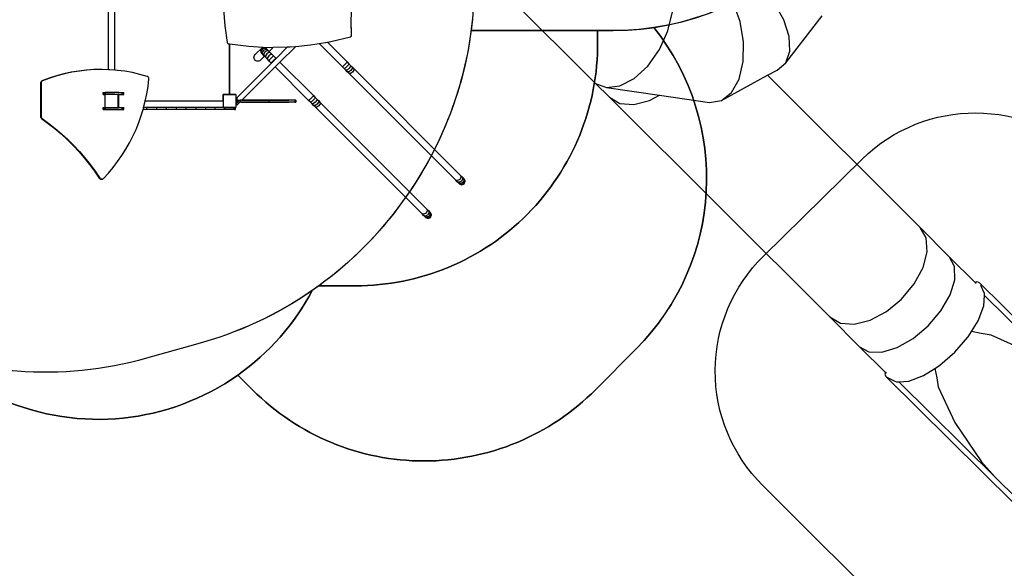
# Model space of a CAD drawing. Units: centimetres. Extents: x 21488 to 25002, y 143 to 2134.
# Drawn here: x 23602 to 24212, y 631 to 971 of the extents above; entities that cross this region are included whole.
import ezdxf

# ---------------------------------------------------------------- set-up
doc = ezdxf.new("R2010")
doc.units = ezdxf.units.CM
doc.layers.add('VP-DIM', color=7, linetype='Continuous')
doc.layers.add('VP-HIC', color=6, linetype='Continuous')
doc.layers.add('VP-EQ', color=7, linetype='Continuous', true_color=0x8a3492)
doc.dimstyles.new('Strefa', dxfattribs={"dimtxt": 14, "dimasz": 20, "dimexe": 20, "dimexo": 50, "dimgap": 20, "dimtad": 0, "dimdec": 0, "dimzin": 0, "dimdsep": 46, "dimtxsty": 'Standard', "dimcen": 0.09, "dimadec": 0, "dimazin": 0, "dimtfac": 1, "dimtdec": 4, "dimtofl": 0, "dimtmove": 0, "dimatfit": 3, "dimfxl": 70, "dimfxlon": 1, "dimtolj": 1, "dimtzin": 0, "dimarcsym": 0})

# ---------------------------------------------------------------- blocks, each defined once
blk = doc.blocks.new('1741_')
at = {"layer": 'VP-EQ', "color": 7}
for p, q in [((291.69, 25.93), (361.58, -44.02)), ((59.91, -35.63), (59.91, 13.55)), ((60.04, -35.63), (60.04, 13.55)), ((63.87, -35.9), (63.87, 13.55)), ((131.22, 1.84), (132.12, -8.53)), ((210.4, -5.23), (210.75, 3.33)), ((406.69, -11.6), (409.58, 0.24)), ((451.35, -5.77), (447.03, 5.82)), ((478.48, -4.68), (472.45, 5.77)), ((210.39, -5.51), (210.4, -5.23)), ((210.64, -14.38), (210.39, -5.51)), ((210.64, -13.69), (210.4, -5.23)), ((453.52, -18.34), (451.35, -5.77)), ((481.87, -15.02), (478.48, -4.68)), ((479.71, -31.4), (502.27, -2.32)), ((132.12, -8.53), (133.59, -18.87)), ((401.37, -23.17), (406.69, -11.6)), ((195.61, -18.57), (197.66, -18.23)), ((197.66, -18.23), (209.96, -15.25)), ((209.96, -15.25), (210.24, -15.12)), ((210.24, -15.12), (210.47, -14.91)), ((210.47, -14.91), (210.61, -14.64)), ((210.61, -14.64), (210.64, -14.38)), ((210.64, -14.38), (210.64, -13.69)), ((482.29, -24.22), (481.87, -15.02)), ((133.59, -18.87), (133.68, -19.12)), ((133.68, -19.12), (133.86, -19.35)), ((133.86, -19.35), (134.11, -19.51)), ((134.11, -19.51), (134.39, -19.6)), ((134.39, -19.6), (134.92, -19.66)), ((134.92, -19.66), (134.92, -50.8)), ((134.92, -19.66), (135, -19.67)), ((135, -50.8), (135, -19.67)), ((135, -19.67), (147.02, -21.14)), ((147.02, -21.14), (155.54, -21.57)), ((155.54, -21.57), (150.82, -26.28)), ((154.85, -22.57), (154.23, -24.05)), ((154.23, -24.05), (154.85, -25.54)), ((155.29, -23.02), (154.65, -24.47)), ((156.33, -21.95), (154.85, -22.57)), ((156.75, -22.37), (155.29, -23.02)), ((155.99, -23.71), (155.3, -25.12)), ((155.54, -21.57), (159.74, -21.78)), ((157.4, -23.02), (155.99, -23.71)), ((157.82, -22.57), (156.33, -21.95)), ((158.16, -22.91), (156.75, -22.37)), ((158.28, -23.9), (156.92, -24.64)), ((158.71, -23.46), (157.4, -23.02)), ((158.16, -22.91), (157.82, -22.57)), ((158.16, -22.91), (158.71, -23.46)), ((159.46, -24.21), (158.28, -23.9)), ((158.71, -23.46), (159.46, -24.21)), ((159.46, -24.21), (159.57, -24.32)), ((159.57, -24.32), (161.43, -22.46)), ((159.57, -24.32), (160.36, -25.12)), ((159.74, -21.78), (161.91, -21.73)), ((161.43, -22.46), (161.81, -21.97)), ((161.81, -21.97), (161.91, -21.73)), ((161.91, -21.73), (171, -21.53)), ((171, -21.53), (163.89, -28.64)), ((175.99, -21.17), (166.21, -30.96)), ((171, -21.53), (172.47, -21.5)), ((172.47, -21.5), (175.99, -21.17)), ((175.99, -21.17), (185.14, -20.31)), ((185.14, -20.31), (190.52, -19.42)), ((190.52, -19.42), (195.61, -18.57)), ((204.9, -33.8), (190.52, -19.42)), ((195.61, -18.57), (207.87, -30.83)), ((394.14, -33.34), (401.37, -23.17)), ((453.32, -30.64), (453.52, -18.34)), ((479.71, -31.4), (482.29, -24.22)), ((150.12, -27.98), (150.2, -27.36)), ((150.2, -28.6), (150.12, -27.98)), ((150.2, -27.36), (150.44, -26.78)), ((150.44, -29.18), (150.2, -28.6)), ((150.44, -26.78), (150.82, -26.28)), ((150.82, -29.68), (150.44, -29.18)), ((151.32, -30.06), (150.82, -29.68)), ((151.9, -30.3), (151.32, -30.06)), ((152.52, -30.38), (151.9, -30.3)), ((153.14, -30.3), (152.52, -30.38)), ((153.72, -30.06), (153.14, -30.3)), ((154.22, -29.68), (153.72, -30.06)), ((154.22, -29.68), (156.6, -27.29)), ((154.65, -24.47), (155.19, -25.88)), ((155.19, -25.88), (154.85, -25.54)), ((155.74, -26.43), (155.19, -25.88)), ((155.3, -25.12), (155.74, -26.43)), ((156.49, -27.18), (155.74, -26.43)), ((156.92, -24.64), (156.18, -26)), ((156.18, -26), (156.49, -27.18)), ((156.6, -27.29), (156.49, -27.18)), ((157.39, -28.09), (156.6, -27.29)), ((158.05, -25.77), (157.24, -27.06)), ((157.24, -27.06), (157.39, -28.09)), ((158.43, -29.12), (157.39, -28.09)), ((159.34, -24.96), (158.05, -25.77)), ((158.46, -28.28), (158.43, -29.12)), ((159.55, -30.25), (158.43, -29.12)), ((159.34, -27.07), (158.46, -28.28)), ((160.36, -25.12), (159.34, -24.96)), ((160.56, -26.18), (159.34, -27.07)), ((159.78, -29.6), (159.55, -30.25)), ((160.79, -31.48), (159.55, -30.25)), ((160.75, -28.47), (159.78, -29.6)), ((160.36, -25.12), (161.4, -26.15)), ((161.4, -26.15), (160.56, -26.18)), ((161.88, -27.5), (160.75, -28.47)), ((163.89, -28.64), (160.92, -31.61)), ((162.2, -29.92), (161.17, -30.99)), ((161.4, -26.15), (162.52, -27.28)), ((162.52, -27.28), (161.88, -27.5)), ((163.27, -28.89), (162.2, -29.92)), ((162.52, -27.28), (163.76, -28.51)), ((163.76, -28.51), (163.27, -28.89)), ((163.76, -28.51), (163.89, -28.64)), ((41.52, -36.46), (36.86, -37.24)), ((41.91, -36.46), (37.25, -37.24)), ((46.21, -35.92), (41.52, -36.46)), ((41.91, -36.46), (41.52, -36.46)), ((46.6, -35.92), (41.91, -36.46)), ((50.92, -35.6), (46.21, -35.92)), ((46.6, -35.92), (46.21, -35.92)), ((51.31, -35.6), (46.6, -35.92)), ((55.64, -35.51), (50.92, -35.6)), ((51.31, -35.6), (50.92, -35.6)), ((55.79, -35.52), (51.31, -35.6)), ((55.79, -35.52), (55.64, -35.51)), ((56.03, -35.51), (55.64, -35.51)), ((56.03, -35.51), (55.79, -35.52)), ((59.91, -35.63), (56.03, -35.51)), ((60.04, -35.63), (59.91, -35.63)), ((60.75, -35.66), (60.04, -35.63)), ((63.87, -35.9), (60.75, -35.66)), ((65.46, -36.03), (63.87, -35.9)), ((70.14, -36.63), (65.46, -36.03)), ((160.92, -31.61), (139.54, -52.99)), ((163.24, -33.93), (142.71, -54.45)), ((161.17, -30.99), (160.79, -31.48)), ((160.92, -31.61), (160.79, -31.48)), ((166.21, -30.96), (163.24, -33.93)), ((184, -54.69), (163.24, -33.93)), ((166.21, -30.96), (186.97, -51.72)), ((205.38, -33.41), (204.9, -33.8)), ((206, -34.89), (204.9, -33.8)), ((206.45, -32.38), (205.38, -33.41)), ((206.61, -34.64), (206, -34.89)), ((207, -35.9), (206, -34.89)), ((207.48, -31.31), (206.45, -32.38)), ((207.74, -33.67), (206.61, -34.64)), ((207.8, -35.83), (207, -35.9)), ((207.95, -36.85), (207, -35.9)), ((207.87, -30.83), (207.48, -31.31)), ((208.71, -32.54), (207.74, -33.67)), ((209, -34.93), (207.8, -35.83)), ((207.87, -30.83), (208.97, -31.92)), ((208.97, -31.92), (208.71, -32.54)), ((210.18, -36.11), (208.91, -36.94)), ((208.97, -31.92), (209.97, -32.93)), ((209.9, -33.73), (209, -34.93)), ((209.97, -32.93), (209.9, -33.73)), ((209.97, -32.93), (210.92, -33.88)), ((211.01, -34.84), (210.18, -36.11)), ((210.92, -33.88), (211.82, -34.78)), ((210.92, -33.88), (211.01, -34.84)), ((212.03, -35.86), (211.24, -37.17)), ((211.82, -34.78), (278.17, -101.12)), ((211.82, -34.78), (212.03, -35.86)), ((385.72, -41.1), (394.14, -33.34)), ((450.76, -41.48), (453.32, -30.64)), ((468.41, -39.1), (474.36, -35.85)), ((474.36, -35.85), (479.71, -31.4)), ((18.71, -42.58), (18.41, -42.74)), ((23.16, -40.91), (18.71, -42.58)), ((19.09, -42.58), (18.71, -42.58)), ((19.09, -42.58), (18.8, -42.74)), ((23.55, -40.91), (19.09, -42.58)), ((27.67, -39.46), (23.16, -40.91)), ((23.55, -40.91), (23.16, -40.91)), ((28.06, -39.46), (23.55, -40.91)), ((32.24, -38.24), (27.67, -39.46)), ((28.06, -39.46), (27.67, -39.46)), ((32.63, -38.24), (28.06, -39.46)), ((36.86, -37.24), (32.24, -38.24)), ((32.63, -38.24), (32.24, -38.24)), ((37.25, -37.24), (32.63, -38.24)), ((37.25, -37.24), (36.86, -37.24)), ((74.79, -37.46), (70.14, -36.63)), ((79.4, -38.51), (74.79, -37.46)), ((83.97, -39.79), (79.4, -38.51)), ((84.27, -39.92), (83.97, -39.79)), ((84.54, -40.12), (84.27, -39.92)), ((84.46, -45.98), (84.99, -41.36)), ((84.75, -40.39), (84.54, -40.12)), ((84.91, -40.69), (84.75, -40.39)), ((84.99, -41.03), (84.91, -40.69)), ((84.99, -41.36), (84.99, -41.03)), ((208.85, -37.75), (207.95, -36.85)), ((208.91, -36.94), (207.95, -36.85)), ((275.2, -104.09), (208.85, -37.75)), ((209.93, -37.96), (208.85, -37.75)), ((211.24, -37.17), (209.93, -37.96)), ((376.91, -45.72), (385.72, -41.1)), ((439.8, -54.77), (468.41, -39.1)), ((446.11, -49.8), (450.76, -41.48)), ((468.41, -39.1), (563.01, -133.39)), ((17.83, -43.61), (17.79, -43.95)), ((17.79, -43.95), (17.79, -64.64)), ((18.18, -43.95), (17.79, -43.95)), ((17.96, -43.28), (17.83, -43.61)), ((18.22, -43.61), (17.83, -43.61)), ((18.15, -42.98), (17.96, -43.28)), ((18.34, -43.28), (17.96, -43.28)), ((18.41, -42.74), (18.15, -42.98)), ((18.54, -42.98), (18.15, -42.98)), ((18.22, -43.61), (18.18, -43.95)), ((18.18, -43.95), (18.18, -64.64)), ((18.34, -43.28), (18.22, -43.61)), ((18.54, -42.98), (18.34, -43.28)), ((18.8, -42.74), (18.41, -42.74)), ((18.8, -42.74), (18.54, -42.98)), ((83.72, -50.56), (84.46, -45.98)), ((361.58, -44.02), (361.84, -44.11)), ((370.49, -52.72), (361.84, -44.11)), ((361.84, -44.11), (368.6, -46.72)), ((368.6, -46.72), (376.91, -45.72)), ((368.6, -46.72), (401.5, -51.45)), ((56.67, -49.85), (57.41, -49.85)), ((56.67, -51.05), (56.67, -49.85)), ((56.67, -51.05), (57.41, -51.05)), ((57.41, -51.05), (57.41, -49.85)), ((57.58, -49.85), (57.41, -49.85)), ((57.41, -51.05), (57.58, -51.05)), ((57.58, -51.05), (57.58, -49.85)), ((57.58, -49.85), (57.79, -49.85)), ((57.58, -51.05), (57.79, -51.05)), ((57.79, -51.05), (57.79, -49.85)), ((57.79, -49.85), (57.88, -49.85)), ((57.79, -51.05), (57.79, -59.05)), ((57.79, -51.05), (57.79, -51.05)), ((58.01, -51.05), (57.79, -51.05)), ((57.9, -49.82), (57.88, -49.85)), ((57.88, -49.85), (58.01, -49.85)), ((57.98, -49.75), (57.9, -49.82)), ((58.07, -49.72), (57.98, -49.75)), ((57.99, -51.16), (58.14, -51.05)), ((57.99, -58.91), (57.99, -51.16)), ((58.01, -49.85), (58.21, -49.85)), ((58.01, -51.05), (58.01, -49.85)), ((58.01, -51.05), (58.14, -51.05)), ((58.19, -49.7), (58.07, -49.72)), ((58.21, -51.05), (58.14, -51.05)), ((59.91, -49.7), (58.19, -49.7)), ((58.21, -51.05), (58.21, -49.85)), ((58.21, -49.85), (59.91, -49.85)), ((65.77, -51.05), (58.21, -51.05)), ((59.91, -49.85), (59.91, -49.7)), ((60.04, -49.7), (59.91, -49.7)), ((60.04, -49.85), (59.91, -49.85)), ((60.04, -49.85), (60.04, -49.7)), ((63.87, -49.7), (60.04, -49.7)), ((60.04, -49.85), (63.87, -49.85)), ((63.87, -49.85), (63.87, -49.7)), ((65.59, -49.7), (63.87, -49.7)), ((65.9, -49.85), (63.87, -49.85)), ((65.71, -49.72), (65.59, -49.7)), ((65.98, -49.7), (65.59, -49.7)), ((65.8, -49.75), (65.71, -49.72)), ((66.1, -49.72), (65.71, -49.72)), ((65.79, -51.07), (65.77, -51.05)), ((65.77, -51.05), (65.77, -51.05)), ((65.77, -51.05), (65.97, -51.05)), ((65.79, -51.07), (65.94, -51.17)), ((65.88, -49.82), (65.8, -49.75)), ((66.19, -49.75), (65.8, -49.75)), ((65.9, -49.85), (65.88, -49.82)), ((66.27, -49.82), (65.88, -49.82)), ((65.9, -49.85), (66.29, -49.85)), ((65.94, -51.24), (65.94, -51.17)), ((65.96, -51.3), (65.94, -51.24)), ((65.94, -58.89), (65.94, -51.24)), ((65.97, -51.4), (65.96, -51.3)), ((65.97, -51.05), (65.99, -51.05)), ((65.97, -54.85), (65.97, -51.4)), ((65.98, -54.9), (65.97, -54.85)), ((66.1, -49.72), (65.98, -49.7)), ((65.99, -54.93), (65.98, -54.9)), ((65.99, -54.93), (65.99, -51.05)), ((66.38, -51.05), (65.99, -51.05)), ((66.19, -49.75), (66.1, -49.72)), ((66.27, -49.82), (66.19, -49.75)), ((66.29, -49.85), (66.27, -49.82)), ((66.29, -49.85), (68.43, -49.85)), ((66.38, -59.05), (66.38, -51.05)), ((66.38, -51.05), (68.43, -51.05)), ((68.43, -49.85), (68.63, -49.85)), ((68.43, -51.05), (68.43, -49.85)), ((68.43, -51.05), (68.63, -51.05)), ((68.63, -49.85), (68.83, -49.85)), ((68.63, -51.05), (68.63, -49.85)), ((68.63, -51.05), (68.83, -51.05)), ((68.83, -49.85), (69, -49.85)), ((68.83, -51.05), (68.83, -49.85)), ((68.83, -51.05), (69, -51.05)), ((69, -49.85), (69.12, -49.85)), ((69, -51.05), (69, -49.85)), ((69, -51.05), (69.12, -51.05)), ((69.12, -49.85), (69.18, -49.85)), ((69.12, -51.05), (69.12, -49.85)), ((69.12, -51.05), (69.18, -51.05)), ((69.18, -49.85), (69.42, -49.85)), ((69.18, -51.05), (69.18, -49.85)), ((69.18, -51.05), (69.42, -51.05)), ((69.42, -51.05), (69.42, -49.85)), ((82.79, -55.05), (83.72, -50.56)), ((130.87, -54.9), (130.85, -54.95)), ((130.89, -51.3), (130.87, -51.4)), ((130.87, -51.4), (130.87, -54.85)), ((130.87, -54.85), (130.87, -54.9)), ((130.93, -51.2), (130.89, -51.3)), ((130.99, -51.12), (130.93, -51.2)), ((131.07, -51.05), (130.99, -51.12)), ((130.99, -51.21), (131.21, -51.05)), ((130.99, -51.21), (130.99, -58.93)), ((131.17, -51.01), (131.07, -51.05)), ((131.27, -51), (131.17, -51.01)), ((131.21, -51.05), (137.26, -51.05)), ((134.72, -51), (131.27, -51)), ((134.78, -50.99), (134.72, -51)), ((134.82, -50.97), (134.78, -50.99)), ((134.87, -50.94), (134.82, -50.97)), ((134.9, -50.9), (134.87, -50.94)), ((134.92, -50.85), (134.9, -50.9)), ((134.92, -50.8), (134.92, -50.85)), ((135.01, -50.85), (135, -50.8)), ((135.03, -50.9), (135.01, -50.85)), ((135.06, -50.94), (135.03, -50.9)), ((135.1, -50.97), (135.06, -50.94)), ((135.15, -50.99), (135.1, -50.97)), ((135.2, -51), (135.15, -50.99)), ((137.31, -51), (135.2, -51)), ((137.31, -51), (137.26, -51.05)), ((137.26, -51.05), (138.74, -51.05)), ((138.65, -51), (137.31, -51)), ((138.75, -51.01), (138.65, -51)), ((138.74, -51.05), (138.94, -51.19)), ((138.85, -51.05), (138.75, -51.01)), ((138.93, -51.12), (138.85, -51.05)), ((139, -51.2), (138.93, -51.12)), ((138.94, -51.19), (138.94, -53.93)), ((138.94, -53.93), (139.05, -54.04)), ((138.94, -53.93), (138.94, -58.94)), ((139.04, -51.3), (139, -51.2)), ((139.05, -51.4), (139.04, -51.3)), ((139.05, -54.04), (139.05, -51.4)), ((139.05, -54.85), (139.05, -54.04)), ((139.06, -54.9), (139.05, -54.85)), ((139.08, -54.95), (139.06, -54.9)), ((139.54, -53.31), (139.14, -53.31)), ((139.14, -53.31), (139.14, -54.29)), ((139.54, -54.29), (139.14, -54.29)), ((139.14, -55.02), (139.14, -54.29)), ((139.54, -52.99), (139.54, -53.31)), ((139.54, -53.31), (139.54, -54.29)), ((139.54, -56.25), (139.54, -54.29)), ((139.85, -54.5), (139.85, -55.7)), ((140.21, -54.5), (139.85, -54.5)), ((140.21, -54.5), (140.21, -55.7)), ((140.21, -54.5), (141.49, -54.5)), ((141.49, -54.5), (141.49, -55.7)), ((142.66, -54.5), (141.49, -54.5)), ((142.71, -54.45), (142.24, -54.45)), ((142.71, -54.45), (142.66, -54.5)), ((159.37, -54.5), (142.66, -54.5)), ((142.71, -54.45), (171.73, -54.45)), ((159.37, -54.5), (159.37, -55.7)), ((175.38, -54.5), (159.37, -54.5)), ((175.38, -54.5), (175.38, -55.7)), ((176, -54.5), (175.38, -54.5)), ((176, -54.5), (176, -55.7)), ((184.48, -54.3), (184, -54.69)), ((185.1, -55.79), (184, -54.69)), ((185.55, -53.27), (184.48, -54.3)), ((186.58, -52.2), (185.55, -53.27)), ((186.84, -54.56), (185.72, -55.54)), ((186.97, -51.72), (186.58, -52.2)), ((187.82, -53.44), (186.84, -54.56)), ((186.97, -51.72), (188.07, -52.82)), ((188.07, -52.82), (187.82, -53.44)), ((188.07, -52.82), (189.08, -53.83)), ((189, -54.62), (188.1, -55.82)), ((189.08, -53.83), (189, -54.62)), ((189.08, -53.83), (190.02, -54.78)), ((190.02, -54.78), (190.93, -55.68)), ((190.02, -54.78), (190.12, -55.74)), ((370.49, -52.72), (376.94, -56.52)), ((507.1, -188.89), (370.49, -52.72)), ((385.49, -57.22), (395.3, -54.76)), ((395.3, -54.76), (401.5, -51.45)), ((401.5, -51.45), (432.47, -55.91)), ((432.47, -55.91), (439.8, -54.77)), ((439.8, -54.77), (446.11, -49.8)), ((56.67, -59.05), (57.41, -59.05)), ((56.67, -60.25), (56.67, -59.05)), ((56.67, -60.25), (57.41, -60.25)), ((57.41, -60.25), (57.41, -59.05)), ((57.58, -59.05), (57.41, -59.05)), ((57.41, -60.25), (57.58, -60.25)), ((57.58, -60.25), (57.58, -59.05)), ((57.58, -59.05), (57.79, -59.05)), ((57.58, -60.25), (57.79, -60.25)), ((57.79, -60.25), (57.79, -59.05)), ((57.79, -59.05), (57.79, -59.05)), ((57.79, -59.05), (58.01, -59.05)), ((57.79, -60.25), (57.88, -60.25)), ((57.88, -60.25), (57.9, -60.28)), ((57.88, -60.25), (58.01, -60.25)), ((57.9, -60.28), (57.98, -60.34)), ((57.98, -60.34), (58.07, -60.38)), ((57.99, -58.93), (57.99, -58.91)), ((58.19, -59.05), (57.99, -58.91)), ((58.16, -59.05), (57.99, -58.93)), ((58.01, -60.25), (58.01, -59.05)), ((58.16, -59.05), (58.01, -59.05)), ((58.01, -60.25), (58.21, -60.25)), ((58.07, -60.38), (58.19, -60.4)), ((58.19, -59.05), (58.16, -59.05)), ((58.19, -59.05), (58.21, -59.05)), ((58.19, -60.4), (65.59, -60.4)), ((58.21, -60.25), (58.21, -59.05)), ((58.21, -59.05), (65.72, -59.05)), ((58.21, -60.25), (58.45, -60.25)), ((58.45, -60.26), (58.45, -60.25)), ((58.45, -60.25), (58.47, -60.25)), ((58.47, -60.26), (58.45, -60.26)), ((58.47, -60.26), (58.47, -60.25)), ((58.47, -60.25), (58.53, -60.25)), ((58.53, -60.26), (58.47, -60.26)), ((58.53, -60.26), (58.53, -60.25)), ((58.53, -60.25), (58.54, -60.25)), ((58.54, -60.26), (58.53, -60.26)), ((58.54, -60.26), (58.54, -60.25)), ((58.54, -60.25), (58.63, -60.25)), ((58.63, -60.26), (58.54, -60.26)), ((58.63, -60.26), (58.63, -60.25)), ((58.63, -60.25), (58.65, -60.25)), ((58.65, -60.26), (58.63, -60.26)), ((58.65, -60.26), (58.65, -60.25)), ((58.65, -60.25), (58.77, -60.25)), ((58.77, -60.26), (58.65, -60.26)), ((58.77, -60.26), (58.77, -60.25)), ((58.77, -60.25), (58.8, -60.25)), ((58.8, -60.26), (58.77, -60.26)), ((58.8, -60.26), (58.8, -60.25)), ((58.8, -60.25), (58.92, -60.25)), ((58.92, -60.26), (58.8, -60.26)), ((58.92, -60.26), (58.92, -60.25)), ((58.92, -60.25), (58.97, -60.25)), ((58.97, -60.26), (58.92, -60.26)), ((58.97, -60.26), (58.97, -60.25)), ((58.97, -60.25), (59.09, -60.25)), ((59.09, -60.26), (58.97, -60.26)), ((59.09, -60.26), (59.09, -60.25)), ((59.09, -60.25), (59.13, -60.25)), ((59.13, -60.26), (59.09, -60.26)), ((59.13, -60.26), (59.13, -60.25)), ((59.13, -60.25), (59.24, -60.25)), ((59.24, -60.26), (59.13, -60.26)), ((59.24, -60.26), (59.24, -60.25)), ((59.24, -60.25), (65.34, -60.25)), ((65.34, -60.26), (59.24, -60.26)), ((65.34, -60.26), (65.34, -60.25)), ((65.34, -60.25), (65.9, -60.25)), ((65.89, -60.26), (65.34, -60.26)), ((65.59, -60.4), (65.71, -60.38)), ((65.98, -60.4), (65.59, -60.4)), ((65.71, -60.38), (65.8, -60.34)), ((66.1, -60.38), (65.71, -60.38)), ((65.94, -58.89), (65.72, -59.05)), ((65.79, -59.05), (65.72, -59.05)), ((65.94, -58.94), (65.79, -59.05)), ((65.79, -59.05), (65.99, -59.05)), ((65.8, -60.34), (65.88, -60.28)), ((66.19, -60.34), (65.8, -60.34)), ((65.88, -60.28), (65.89, -60.26)), ((66.27, -60.28), (65.88, -60.28)), ((65.88, -60.31), (66.23, -60.31)), ((65.89, -60.26), (65.9, -60.25)), ((65.89, -60.26), (66.28, -60.26)), ((65.9, -60.25), (66.29, -60.25)), ((65.94, -58.89), (65.94, -58.94)), ((65.98, -60.4), (66.1, -60.38)), ((65.99, -59.05), (65.99, -54.93)), ((65.99, -59.05), (66.38, -59.05)), ((66.1, -60.38), (66.19, -60.34)), ((66.19, -60.34), (66.23, -60.31)), ((66.23, -60.31), (66.27, -60.28)), ((66.27, -60.28), (66.28, -60.26)), ((66.28, -60.26), (66.29, -60.25)), ((66.29, -60.25), (68.43, -60.25)), ((66.38, -59.05), (68.43, -59.05)), ((68.43, -59.05), (68.63, -59.05)), ((68.43, -60.25), (68.43, -59.05)), ((68.43, -60.25), (68.63, -60.25)), ((68.63, -59.05), (68.83, -59.05)), ((68.63, -60.25), (68.63, -59.05)), ((68.63, -60.25), (68.83, -60.25)), ((68.83, -59.05), (69, -59.05)), ((68.83, -60.25), (68.83, -59.05)), ((68.83, -60.25), (69, -60.25)), ((69, -59.05), (69.12, -59.05)), ((69, -60.25), (69, -59.05)), ((69, -60.25), (69.12, -60.25)), ((69.12, -59.05), (69.18, -59.05)), ((69.12, -60.25), (69.12, -59.05)), ((69.12, -60.25), (69.18, -60.25)), ((69.18, -59.05), (69.42, -59.05)), ((69.18, -60.25), (69.18, -59.05)), ((69.18, -60.25), (69.42, -60.25)), ((69.42, -60.25), (69.42, -59.05)), ((80.29, -64.01), (81.43, -60.26)), ((81.43, -60.26), (81.63, -59.58)), ((83.72, -60.26), (81.43, -60.26)), ((81.63, -59.58), (81.77, -59.06)), ((81.77, -59.06), (82.78, -55.09)), ((83.72, -59.06), (81.77, -59.06)), ((82.78, -55.09), (82.79, -55.05)), ((130.67, -55.05), (82.79, -55.05)), ((89.86, -59.06), (83.72, -59.06)), ((83.72, -60.26), (83.72, -59.06)), ((89.86, -60.26), (83.72, -60.26)), ((95.99, -59.06), (89.86, -59.06)), ((89.86, -60.26), (89.86, -59.06)), ((95.99, -60.26), (89.86, -60.26)), ((102.11, -59.06), (95.99, -59.06)), ((95.99, -60.26), (95.99, -59.06)), ((102.11, -60.26), (95.99, -60.26)), ((108.19, -59.06), (102.11, -59.06)), ((102.11, -60.26), (102.11, -59.06)), ((108.19, -60.26), (102.11, -60.26)), ((114.23, -59.06), (108.19, -59.06)), ((108.19, -60.26), (108.19, -59.06)), ((114.23, -60.26), (108.19, -60.26)), ((120.22, -59.06), (114.23, -59.06)), ((114.23, -60.26), (114.23, -59.06)), ((120.22, -60.26), (114.23, -60.26)), ((126.16, -59.06), (120.22, -59.06)), ((120.22, -60.26), (120.22, -59.06)), ((126.16, -60.26), (120.22, -60.26)), ((132.02, -59.06), (126.16, -59.06)), ((126.16, -60.26), (126.16, -59.06)), ((132.02, -60.26), (126.16, -60.26)), ((130.73, -55.04), (130.67, -55.05)), ((130.77, -55.02), (130.73, -55.04)), ((130.82, -54.99), (130.77, -55.02)), ((130.85, -54.95), (130.82, -54.99)), ((131.16, -59.05), (130.99, -58.93)), ((131.16, -59.05), (138.79, -59.05)), ((137.82, -59.06), (132.02, -59.06)), ((132.02, -60.26), (132.02, -59.06)), ((137.82, -60.26), (132.02, -60.26)), ((137.82, -59.06), (137.96, -59.06)), ((137.82, -60.26), (137.82, -59.06)), ((137.96, -60.26), (137.82, -60.26)), ((138.13, -59.06), (137.96, -59.06)), ((137.96, -60.26), (137.96, -59.06)), ((138.13, -60.26), (137.96, -60.26)), ((138.13, -59.06), (138.23, -59.06)), ((138.13, -60.26), (138.13, -59.06)), ((138.13, -60.26), (138.23, -60.26)), ((138.23, -59.06), (138.3, -59.06)), ((138.23, -60.26), (138.23, -59.06)), ((138.23, -60.26), (138.3, -60.26)), ((138.45, -59.06), (138.3, -59.06)), ((138.3, -60.26), (138.3, -59.06)), ((138.3, -60.26), (138.45, -60.26)), ((138.45, -59.06), (138.55, -59.06)), ((138.45, -60.26), (138.45, -59.06)), ((138.45, -60.26), (138.55, -60.26)), ((138.55, -59.06), (138.57, -59.06)), ((138.55, -60.26), (138.55, -59.06)), ((138.55, -60.26), (138.57, -60.26)), ((138.67, -59.06), (138.57, -59.06)), ((138.57, -60.26), (138.57, -59.06)), ((138.57, -60.26), (138.67, -60.26)), ((138.67, -59.06), (138.73, -59.06)), ((138.67, -60.26), (138.67, -59.06)), ((138.67, -60.26), (138.73, -60.26)), ((138.75, -59.06), (138.73, -59.06)), ((138.73, -60.26), (138.73, -59.06)), ((138.73, -60.26), (138.73, -59.06)), ((138.73, -59.06), (138.73, -59.06)), ((138.75, -60.26), (138.73, -60.26)), ((138.73, -60.26), (138.73, -60.26)), ((138.75, -60.26), (138.75, -59.06)), ((138.94, -58.94), (138.79, -59.05)), ((139.11, -54.99), (139.08, -54.95)), ((139.14, -55.02), (139.11, -54.99)), ((139.14, -56.25), (139.14, -55.02)), ((139.54, -56.25), (139.14, -56.25)), ((139.14, -57.31), (139.14, -56.25)), ((139.54, -57.31), (139.14, -57.31)), ((141.46, -55.7), (139.54, -57.62)), ((139.54, -57.31), (139.54, -56.25)), ((139.54, -57.31), (139.54, -57.62)), ((139.85, -55.7), (140.21, -55.7)), ((141.46, -55.7), (140.21, -55.7)), ((141.49, -55.7), (141.46, -55.7)), ((159.37, -55.7), (141.49, -55.7)), ((142.24, -55.75), (171.73, -55.75)), ((175.38, -55.7), (159.37, -55.7)), ((175.38, -55.7), (176, -55.7)), ((185.72, -55.54), (185.1, -55.79)), ((186.11, -56.8), (185.1, -55.79)), ((186.9, -56.72), (186.11, -56.8)), ((187.06, -57.75), (186.11, -56.8)), ((188.1, -55.82), (186.9, -56.72)), ((187.96, -58.65), (187.06, -57.75)), ((188.02, -57.84), (187.06, -57.75)), ((254.3, -124.99), (187.96, -58.65)), ((189.03, -58.85), (187.96, -58.65)), ((189.29, -57.01), (188.02, -57.84)), ((190.35, -58.07), (189.03, -58.85)), ((190.12, -55.74), (189.29, -57.01)), ((191.13, -56.75), (190.35, -58.07)), ((190.93, -55.68), (257.27, -122.02)), ((190.93, -55.68), (191.13, -56.75)), ((376.94, -56.52), (385.49, -57.22)), ((17.79, -64.64), (17.84, -64.98)), ((18.18, -64.64), (17.79, -64.64)), ((17.84, -64.98), (17.96, -65.33)), ((18.22, -64.98), (17.84, -64.98)), ((17.96, -65.33), (18.17, -65.63)), ((18.35, -65.33), (17.96, -65.33)), ((18.17, -65.63), (18.42, -65.85)), ((18.55, -65.63), (18.17, -65.63)), ((18.18, -64.64), (18.22, -64.98)), ((18.22, -64.98), (18.35, -65.33)), ((18.35, -65.33), (18.55, -65.63)), ((18.42, -65.85), (22.6, -68.89)), ((18.81, -65.85), (18.42, -65.85)), ((18.55, -65.63), (18.81, -65.85)), ((18.81, -65.85), (22.98, -68.89)), ((78.76, -68.37), (80.29, -64.01)), ((22.6, -68.89), (26.64, -72.08)), ((22.98, -68.89), (22.6, -68.89)), ((22.98, -68.89), (27.03, -72.08)), ((26.64, -72.08), (30.57, -75.42)), ((27.03, -72.08), (26.64, -72.08)), ((27.03, -72.08), (30.95, -75.42)), ((75.11, -76.85), (77.03, -72.65)), ((77.03, -72.65), (78.76, -68.37)), ((30.57, -75.42), (34.36, -78.92)), ((30.95, -75.42), (30.57, -75.42)), ((30.95, -75.42), (34.75, -78.92)), ((34.36, -78.92), (38.03, -82.57)), ((34.75, -78.92), (34.36, -78.92)), ((34.75, -78.92), (38.42, -82.57)), ((73.01, -80.95), (75.11, -76.85)), ((38.03, -82.57), (41.56, -86.36)), ((38.42, -82.57), (38.03, -82.57)), ((38.42, -82.57), (41.94, -86.36)), ((68.27, -88.83), (70.72, -84.94)), ((70.72, -84.94), (73.01, -80.95)), ((41.56, -86.36), (44.94, -90.29)), ((41.94, -86.36), (41.56, -86.36)), ((41.94, -86.36), (45.33, -90.29)), ((44.94, -90.29), (48.18, -94.35)), ((45.33, -90.29), (44.94, -90.29)), ((45.33, -90.29), (48.56, -94.35)), ((65.64, -92.59), (68.27, -88.83)), ((48.18, -94.35), (51.26, -98.54)), ((48.56, -94.35), (48.18, -94.35)), ((48.56, -94.35), (51.65, -98.54)), ((59.9, -99.71), (62.85, -96.22)), ((62.85, -96.22), (65.64, -92.59)), ((51.26, -98.54), (54.19, -102.86)), ((51.65, -98.54), (51.26, -98.54)), ((51.65, -98.54), (54.58, -102.86)), ((54.19, -102.86), (54.42, -103.13)), ((54.58, -102.86), (54.19, -102.86)), ((54.42, -103.13), (54.72, -103.34)), ((54.81, -103.13), (54.42, -103.13)), ((54.58, -102.86), (54.81, -103.13)), ((54.72, -103.34), (55.06, -103.47)), ((55.11, -103.34), (54.72, -103.34)), ((54.81, -103.13), (55.11, -103.34)), ((55.06, -103.47), (55.43, -103.5)), ((55.45, -103.47), (55.06, -103.47)), ((55.11, -103.34), (55.45, -103.47)), ((55.81, -103.5), (55.43, -103.5)), ((55.45, -103.47), (55.81, -103.5)), ((55.81, -103.5), (56.17, -103.45)), ((56.17, -103.45), (56.51, -103.3)), ((56.51, -103.3), (56.78, -103.08)), ((56.78, -103.08), (59.9, -99.71)), ((277.7, -103.63), (276.35, -104.38)), ((278.45, -102.28), (277.7, -103.63)), ((278.17, -101.12), (279.12, -102.08)), ((278.17, -101.12), (278.45, -102.28)), ((279.52, -103.35), (278.82, -104.75)), ((279.12, -102.08), (279.79, -102.75)), ((279.12, -102.08), (279.52, -103.35)), ((279.79, -102.75), (280.21, -103.17)), ((279.79, -102.75), (280.32, -104.14)), ((280.21, -103.17), (280.36, -103.32)), ((280.21, -103.17), (280.81, -104.64)), ((280.98, -104.81), (280.36, -103.32)), ((276.15, -105.05), (275.2, -104.09)), ((276.35, -104.38), (275.2, -104.09)), ((276.82, -105.72), (276.15, -105.05)), ((277.42, -105.45), (276.15, -105.05)), ((277.24, -106.14), (276.82, -105.72)), ((278.22, -106.24), (276.82, -105.72)), ((277.39, -106.29), (277.24, -106.14)), ((278.71, -106.74), (277.24, -106.14)), ((277.39, -106.29), (278.88, -106.91)), ((278.82, -104.75), (277.42, -105.45)), ((279.66, -105.59), (278.22, -106.24)), ((280.19, -106.11), (278.71, -106.74)), ((278.88, -106.91), (280.36, -106.29)), ((280.32, -104.14), (279.66, -105.59)), ((280.81, -104.64), (280.19, -106.11)), ((280.36, -106.29), (280.98, -104.81)), ((257.27, -122.02), (258.22, -122.97)), ((257.27, -122.02), (257.55, -123.17)), ((255.25, -125.94), (254.3, -124.99)), ((255.45, -125.27), (254.3, -124.99)), ((255.93, -126.62), (255.25, -125.94)), ((256.52, -126.34), (255.25, -125.94)), ((256.8, -124.52), (255.45, -125.27)), ((256.35, -127.04), (255.93, -126.62)), ((257.32, -127.14), (255.93, -126.62)), ((256.5, -127.19), (256.35, -127.04)), ((257.81, -127.63), (256.35, -127.04)), ((256.5, -127.19), (257.98, -127.8)), ((257.92, -125.64), (256.52, -126.34)), ((257.55, -123.17), (256.8, -124.52)), ((258.77, -126.49), (257.32, -127.14)), ((259.29, -127.01), (257.81, -127.63)), ((258.62, -124.24), (257.92, -125.64)), ((257.98, -127.8), (259.47, -127.19)), ((258.22, -122.97), (258.9, -123.65)), ((258.22, -122.97), (258.62, -124.24)), ((259.42, -125.04), (258.77, -126.49)), ((258.9, -123.65), (259.32, -124.07)), ((258.9, -123.65), (259.42, -125.04)), ((259.91, -125.53), (259.29, -127.01)), ((259.32, -124.07), (259.47, -124.22)), ((259.32, -124.07), (259.91, -125.53)), ((260.08, -125.7), (259.47, -124.22)), ((259.47, -127.19), (260.08, -125.7)), ((566.72, -139.91), (563.01, -133.39)), ((563.01, -133.39), (581.22, -151.8)), ((567.33, -148.5), (566.72, -139.91)), ((564.78, -158.33), (567.33, -148.5)), ((584.36, -157.73), (581.22, -151.8)), ((581.22, -151.8), (597.11, -167.52)), ((559.32, -168.43), (564.78, -158.33)), ((584.46, -165.8), (584.36, -157.73)), ((551.49, -177.82), (559.32, -168.43)), ((581.51, -175.22), (584.46, -165.8)), ((597.11, -167.52), (597.14, -167.38)), ((597.11, -167.52), (597.63, -168.04)), ((597.14, -167.38), (598.39, -166.98)), ((598.39, -166.98), (599.8, -167.8)), ((599.8, -167.8), (679.58, -246.77)), ((602.87, -174.28), (600.55, -169.36)), ((575.8, -185.07), (581.51, -175.22)), ((602.39, -182.05), (602.79, -175.53)), ((602.79, -175.53), (602.87, -174.28)), ((662.15, -234.29), (602.79, -175.53)), ((542.05, -185.58), (551.49, -177.82)), ((598.88, -191.34), (602.39, -182.05)), ((507.1, -188.89), (513.55, -192.68)), ((525.4, -207.38), (507.1, -188.89)), ((531.92, -190.94), (542.05, -185.58)), ((567.89, -194.38), (575.8, -185.07)), ((513.55, -192.68), (522.1, -193.39)), ((522.1, -193.39), (531.92, -190.94)), ((558.55, -202.25), (567.89, -194.38)), ((594.76, -197.96), (598.88, -191.34)), ((592.71, -201.25), (592.49, -201.53)), ((592.71, -201.25), (594.76, -197.96)), ((600.8, -199.26), (594.76, -197.96)), ((606.94, -200.21), (600.8, -199.26)), ((629.38, -210.4), (606.94, -200.21)), ((525.4, -207.38), (531.27, -210.59)), ((541.51, -223.32), (525.4, -207.38)), ((548.7, -207.89), (558.55, -202.25)), ((584.48, -210.81), (592.49, -201.53)), ((531.27, -210.59), (539.3, -210.77)), ((539.3, -210.77), (548.7, -207.89)), ((575.24, -218.84), (584.48, -210.81)), ((572.17, -220.82), (574.96, -219.08)), ((574.96, -219.08), (575.24, -218.84)), ((541.4, -223.35), (541, -224.61)), ((541, -224.61), (541.82, -226.02)), ((541.51, -223.32), (541.4, -223.35)), ((542.05, -223.85), (541.51, -223.32)), ((555.91, -228.72), (565.12, -225.25)), ((565.12, -225.25), (572.17, -220.82)), ((572.17, -220.82), (573.4, -226.65)), ((620.83, -304.22), (541.82, -226.02)), ((541.82, -226.02), (547.22, -228.68)), ((547.22, -228.68), (548.23, -229.15)), ((548.23, -229.15), (549.73, -229.07)), ((549.73, -229.07), (555.91, -228.72)), ((549.73, -229.07), (609.43, -288.16)), ((573.4, -226.65), (574.23, -232.16)), ((574.23, -232.16), (584.37, -254.37)), ((584.37, -254.37), (600.94, -278.65)), ((600.94, -278.65), (609.43, -288.16)), ((609.43, -288.16), (623.12, -301.71))]:
    blk.add_line(p, q, dxfattribs=at)
blk = doc.blocks.new('1741_2d_')
at = {"layer": 'VP-EQ', "color": 0}
blk.add_lwpolyline([(21646.44, -1017.6), (21475.05, -1017.6, -0.230978), (21352.21, -1102.12, -0.380708), (21341.24, -1301.33), (21316.12, -1326.6, -0.415482), (21103.53, -1326.76), (21094.37, -1317.58, -0.261864), (20948.11, -1332.61, -0.083405), (20905.84, -1306.47, -0.058316), (20856.54, -1285.76), (20852.1, -1283.25, -0.042813), (20819.64, -1261.06), (20783.9, -1231.84, -0.083971), (20733.43, -1174.06, -0.036347), (20711.67, -1174.88), (20711.67, -1206.72, -0.328234), (20592.26, -1369.02, -0.307803), (20452.76, -1463.88), (20367.63, -1463.88, -0.220196), (20253.27, -1410.95), (20223.74, -1410.95, -0.290088), (20088.12, -1325.04, -0.102437), (20052.3, -1275.88, -0.110996), (20003.87, -1187.4)], format="xyb", dxfattribs=at)
blk.add_lwpolyline([(21590.41, -1556.39), (21419.56, -1385.91, -0.41719), (21420.13, -1243.78), (21481.3, -1183.7, -0.411234), (21622, -1184.26), (21792.24, -1354.12, -0.41422), (21792.39, -1495.54), (21731.83, -1556.24, -0.414216)], format="xyb", close=True, dxfattribs=at)
blk.add_blockref('1741_', (20954.22, -1092.64))
blk = doc.blocks.new('*D66')
at = {"layer": 'Defpoints', "color": 0}
for p in [(24357.45, 1934.96), (22830.01, 878.23), (24357.45, 643.69)]:
    blk.add_point(p, dxfattribs=at)
at = {"layer": 'VP-DIM', "color": 0, "lineweight": -2}
for p, q in [((22830.01, 1834.96), (22830.01, 1984.96)), ((24357.45, 1834.96), (24357.45, 1984.96)), ((22880.01, 1934.96), (23560.07, 1934.96)), ((24307.45, 1934.96), (23695.07, 1934.96))]:
    blk.add_line(p, q, dxfattribs=at)
at = {"layer": 'VP-DIM', "color": 0}
for points in [[(22880.01, 1943.3), (22880.01, 1926.63), (22830.01, 1934.96)], [(24307.45, 1926.63), (24307.45, 1943.3), (24357.45, 1934.96)]]:
    blk.add_solid(points, dxfattribs=at)
at = {"layer": 'VP-DIM', "color": 0, "insert": (23627.57, 1934.96), "char_height": 30, "attachment_point": 5}
blk.add_mtext('\\A1;1530', dxfattribs=at)
blk = doc.blocks.new('*D67')
at = {"layer": 'Defpoints', "color": 0}
for p in [(24464.07, 2083.96), (22627.1, 979.84), (24464.07, 642.99)]:
    blk.add_point(p, dxfattribs=at)
at = {"layer": 'VP-DIM', "color": 0, "lineweight": -2}
for p, q in [((22627.1, 1983.96), (22627.1, 2133.96)), ((24464.07, 1983.96), (24464.07, 2133.96)), ((22677.1, 2083.96), (23583.52, 2083.96)), ((24414.07, 2083.96), (23723.52, 2083.96))]:
    blk.add_line(p, q, dxfattribs=at)
at = {"layer": 'VP-DIM', "color": 0}
for points in [[(22677.1, 2092.29), (22677.1, 2075.62), (22627.1, 2083.96)], [(24414.07, 2075.62), (24414.07, 2092.29), (24464.07, 2083.96)]]:
    blk.add_solid(points, dxfattribs=at)
at = {"layer": 'VP-DIM', "color": 0, "insert": (23653.52, 2083.96), "char_height": 30, "attachment_point": 5}
blk.add_mtext('\\A1;1837', dxfattribs=at)
blk = doc.blocks.new('*D68')
at = {"layer": 'Defpoints', "color": 0}
for p in [(23742.24, 1637.28), (24717.68, 1637.28), (23583.64, 316.65)]:
    blk.add_point(p, dxfattribs=at)
at = {"layer": 'VP-DIM', "color": 0, "lineweight": -2}
for p, q in [((24617.68, 1637.28), (24767.68, 1637.28)), ((24717.68, 1587.28), (24717.68, 1034.79)), ((24717.68, 366.65), (24717.68, 894.79)), ((24617.68, 316.65), (24767.68, 316.65))]:
    blk.add_line(p, q, dxfattribs=at)
at = {"layer": 'VP-DIM', "color": 0}
for points in [[(24726.01, 1587.28), (24709.35, 1587.28), (24717.68, 1637.28)], [(24709.35, 366.65), (24726.01, 366.65), (24717.68, 316.65)]]:
    blk.add_solid(points, dxfattribs=at)
at = {"layer": 'VP-DIM', "color": 0, "insert": (24717.68, 964.79), "char_height": 30, "attachment_point": 5, "rotation": 90}
blk.add_mtext('\\A1;1325', dxfattribs=at)
blk = doc.blocks.new('*D69')
at = {"layer": 'Defpoints', "color": 0}
for p in [(23767.39, 1837.15), (23654.05, 142.75), (24952.44, 142.75)]:
    blk.add_point(p, dxfattribs=at)
at = {"layer": 'VP-DIM', "color": 0, "lineweight": -2}
for p, q in [((24852.44, 1837.15), (25002.44, 1837.15)), ((24952.44, 1787.15), (24952.44, 1045.83)), ((24952.44, 192.75), (24952.44, 905.83)), ((24852.44, 142.75), (25002.44, 142.75))]:
    blk.add_line(p, q, dxfattribs=at)
at = {"layer": 'VP-DIM', "color": 0}
for points in [[(24960.77, 1787.15), (24944.1, 1787.15), (24952.44, 1837.15)], [(24944.1, 192.75), (24960.77, 192.75), (24952.44, 142.75)]]:
    blk.add_solid(points, dxfattribs=at)
at = {"layer": 'VP-DIM', "color": 0, "insert": (24952.44, 975.83), "char_height": 30, "attachment_point": 5, "rotation": 90}
blk.add_mtext('\\A1;1694', dxfattribs=at)

msp = doc.modelspace()

# ---------------------------------------------------------------- linework, layer by layer
at = {"layer": 'VP-HIC', "color": 6}
msp.add_lwpolyline([(23881.37, 963.91), (23969.49, 963.91, 0.413298), (24139.49, 1133.37), (24139.76, 1219.55, 0.366608), (23998.24, 1387.68), (23998.3, 1376.27), (24009.62, 1364.57), (24028.98, 1340.87, -0.173), (24071.87, 1220.63), (24071.87, 1209.97, -0.414214), (23881.87, 1019.97), (23881.83, 1019.97, -0.061165)], format="xyb", close=True, dxfattribs=at)
at = {"layer": 'VP-HIC', "color": 30}
msp.add_lwpolyline([(23597.23, 752.88, -0.112814), (23499.01, 782.14), (23494.56, 784.65, -0.042813), (23462.1, 806.84), (23426.36, 836.06, -0.115873), (23362.3, 919.5), (23359.91, 924.77, -0.099784), (23339.62, 1013.38), (23339.46, 1019.39, -0.074248), (23347.73, 1086.82), (23359.04, 1127.65, -0.574189), (23743.15, 1229.07), (23815.78, 1156.6, -0.370166), (23838.95, 857.99, -0.174734), (23710.6, 769.33), (23680.2, 760.73, -0.088335), (23599.96, 752.72, -0.115833), (23499.01, 782.14)], format="xyb", dxfattribs=at)
at = {"layer": 'VP-HIC', "color": 3}
msp.add_lwpolyline([(23782.93, 802.73, -0.11793), (23736.84, 750.32), (23745.99, 741.14, 0.415482), (23958.58, 741.3), (23983.71, 766.57, 0.380708), (23994.67, 965.78, -0.037179), (23969.49, 963.91), (23959.73, 963.91), (23959.78, 956.87, -0.416556), (23809.79, 805.67), (23787.07, 805.67, -0.005522)], format="xyb", close=True, dxfattribs=at)
at = {"layer": 'VP-HIC', "color": 4}
msp.add_lwpolyline([(23881.37, 963.91, -0.125989), (23838.95, 857.99, -0.080611), (23787.07, 805.67), (23809.79, 805.67, 0.416556), (23959.78, 956.87), (23959.73, 963.91)], format="xyb", close=True, dxfattribs=at)
at = {"layer": 'VP-HIC', "color": 1}
msp.add_lwpolyline([(24232.87, 511.51), (24062.02, 681.99, -0.41719), (24062.59, 824.12), (24123.76, 884.2, -0.411234), (24264.46, 883.64), (24434.7, 713.78, -0.41422), (24434.85, 572.36), (24374.29, 511.66, -0.414216)], format="xyb", close=True, dxfattribs=at)
at = {"layer": 'VP-HIC', "color": 202}
msp.add_lwpolyline([(23548.3, 761.43, 0.083405), (23590.57, 735.29, 0.261864), (23736.84, 750.32, 0.11793), (23782.93, 802.73, -0.087249), (23710.6, 769.33), (23680.2, 760.73, -0.088335), (23599.96, 752.72, -0.057132)], format="xyb", close=True, dxfattribs=at)
msp.add_lwpolyline([(23736.84, 750.32), (23736.84, 750.32, 0.261864)], format="xyb", dxfattribs=at)

# ---------------------------------------------------------------- block references
at = {"layer": 'VP-EQ', "color": 0}
msp.add_blockref('1741_2d_', (2642.46, 2067.9), dxfattribs=at)

# ---------------------------------------------------------------- dimensions: what is measured, and where the dimension line sits
at = {"layer": 'VP-DIM', "color": 0}
dim = msp.add_linear_dim(base=(24464.07, 2083.96), p1=(22627.1, 979.84), p2=(24464.07, 642.99), dimstyle='Strefa', override={"dimtxt": 30, "dimasz": 50, "dimexe": 50, "dimexo": 80, "dimfxl": 100}, dxfattribs=at)
dim.commit()
dim.dimension.update_dxf_attribs({"geometry": '*D67', "text_midpoint": (23653.52, 2083.96), "dimtype": 160})
dim = msp.add_linear_dim(base=(24357.45, 1934.96), p1=(22830.01, 878.23), p2=(24357.45, 643.69), text='1530', dimstyle='Strefa', override={"dimtxt": 30, "dimasz": 50, "dimexe": 50, "dimexo": 80, "dimfxl": 100}, dxfattribs=at)
dim.commit()
dim.dimension.update_dxf_attribs({"geometry": '*D66', "text_midpoint": (23627.57, 1934.96), "dimtype": 160})
dim = msp.add_linear_dim(base=(24952.44, 142.75), p1=(23767.39, 1837.15), p2=(23654.05, 142.75), angle=90, dimstyle='Strefa', override={"dimtxt": 30, "dimasz": 50, "dimexe": 50, "dimexo": 80, "dimfxl": 100}, dxfattribs=at)
dim.commit()
dim.dimension.update_dxf_attribs({"geometry": '*D69', "text_midpoint": (24952.44, 975.83), "dimtype": 160})
dim = msp.add_linear_dim(base=(24717.68, 1637.28), p1=(23583.64, 316.65), p2=(23742.24, 1637.28), angle=90, text='1325', dimstyle='Strefa', override={"dimtxt": 30, "dimasz": 50, "dimexe": 50, "dimexo": 80, "dimfxl": 100}, dxfattribs=at)
dim.commit()
dim.dimension.update_dxf_attribs({"geometry": '*D68', "text_midpoint": (24717.68, 964.79), "dimtype": 160})

doc.saveas('drawing.dxf')
